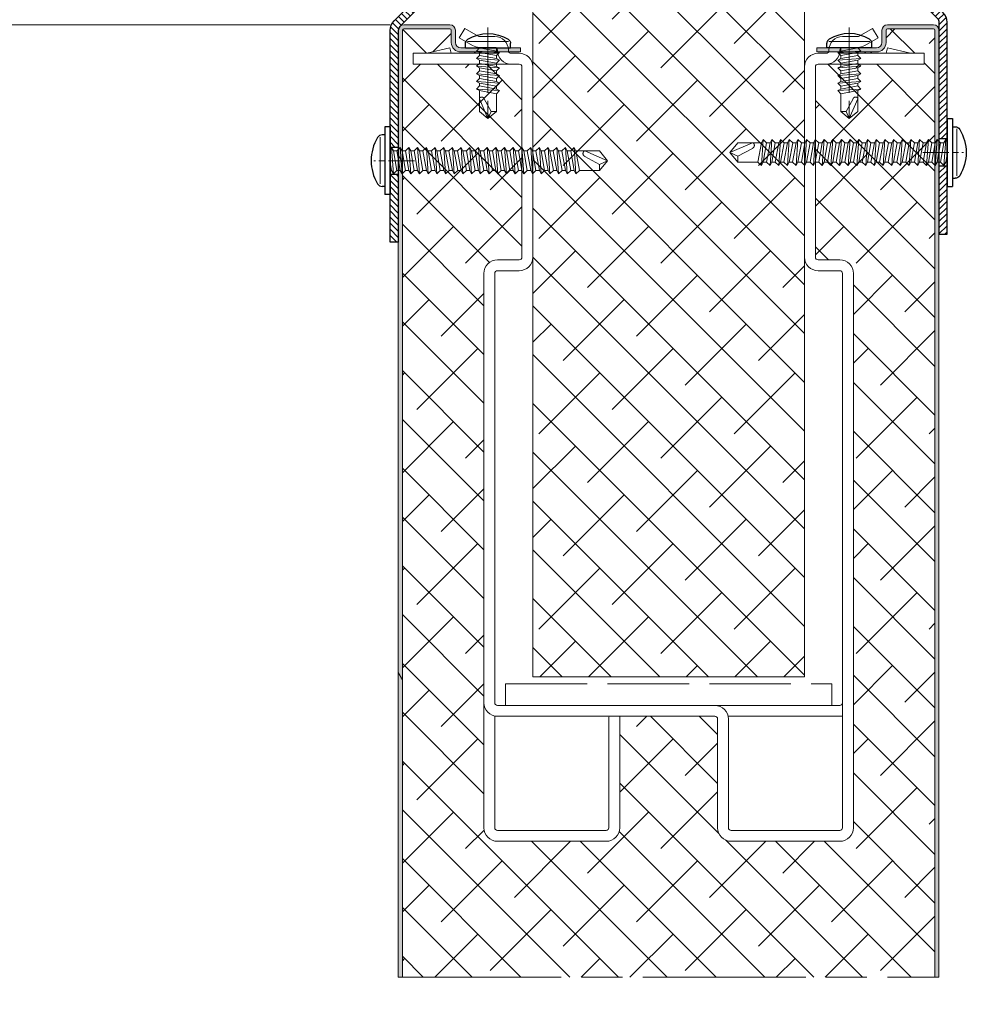
# Model space of a CAD drawing. Units: millimetres. Extents: x 7 to 649, y 0 to 920.
# Drawn here: x 440 to 510, y 153 to 225 of the extents above; entities that cross this region are included whole.
import ezdxf

# ---------------------------------------------------------------- set-up
doc = ezdxf.new("R2010")
doc.units = ezdxf.units.MM
doc.header["$PDMODE"] = 2
doc.header["$PDSIZE"] = 10
doc.linetypes.add('AM_ISO02W050', pattern=[7.5, 6, -1.5])
doc.linetypes.add('AM_ISO08W050', pattern=[18, 12, -1.5, 3, -1.5])
for name, color, linetype, lineweight in [('AEL-AM_7', 4, 'AM_ISO08W050', 18), ('AM_0', 7, 'Continuous', 40), ('AM_1', 30, 'Continuous', 30), ('AM_2', 6, 'Continuous', 20), ('AM_3', 1, 'AM_ISO02W050', 15), ('AM_5', 3, 'Continuous', 20), ('AM_6', 3, 'Continuous', 20), ('AM_7', 4, 'AM_ISO08W050', 18), ('AM_8', 1, 'Continuous', 15), ('DORMANT-AM_8', 1, 'Continuous', 15)]:
    doc.layers.add(name, color=color, linetype=linetype, lineweight=lineweight)
doc.styles.get("Standard").update_dxf_attribs({"font": 'arial.ttf'})
doc.dimstyles.new('MAL-ISO$0', dxfattribs={"dimtxt": 3, "dimasz": 3, "dimexe": 1, "dimexo": 1, "dimgap": 1.5, "dimtad": 1, "dimtxsty": 'Standard', "dimcen": 0, "dimclrd": 256, "dimclre": 256, "dimclrt": 3, "dimadec": 1, "dimazin": 2, "dimtp": 0.1, "dimtm": 0.1, "dimtfac": 0.71, "dimtmove": 0, "dimatfit": 3, "dimfxl": 1, "dimlwd": -1, "dimlwe": -1, "dimarcsym": 1})

# ---------------------------------------------------------------- blocks, each defined once
blk = doc.blocks.new('ETRIER DE MAINTIEN')
at = {"layer": 'AM_2'}
for p, q in [((-2, 78.45), (-2, 94)), ((-2, 94), (0, 94)), ((0, 94), (0, 76)), ((-3, 87.25), (-2.01, 91.51)), ((-3, 87.25), (-2, 87.02)), ((-6.58, 84.53), (-4.85, 85.53)), ((-3.43, 83.08), (-4.85, 85.53)), ((-6.58, 84.53), (-5.17, 82.08)), ((-5.1, 81.83), (-5.1, 79)), ((-3.1, 81.83), (-3.1, 79)), ((38.5, 81), (117.5, 81)), ((140.5, 81), (117.5, 81)), ((-2.6, 78.5), (-2.5, 78.5)), ((36, 78.5), (36, 74.5)), ((38, 74.5), (38, 78.5)), ((38.5, 79), (117.5, 79)), ((118, 78.5), (118, 38.5)), ((140.5, 79), (119.95, 79)), ((120, 78.5), (120, 38.5)), ((141, 58.5), (141, 78.5)), ((143, 58.5), (143, 78.5)), ((-2.6, 76.5), (-2.5, 76.5)), ((-2, 76), (-2, 74.5)), ((0, 76), (0, 74.5)), ((0.5, 74), (35.5, 74)), ((0.5, 72), (35.5, 72)), ((120.5, 58), (140.5, 58)), ((140.5, 56), (120, 56)), ((118, 38.5), (118, 15.5)), ((140.5, 38), (120.5, 38)), ((120, 15.5), (120, 36.05)), ((120.5, 36), (140.5, 36)), ((141, 35.5), (141, 15.5)), ((143, 15.5), (143, 35.5)), ((0.5, 22), (35.5, 22)), ((35.5, 20), (0.5, 20)), ((-2, 18), (-2, 19.5)), ((0, 18), (0, 19.5)), ((36, 15.5), (36, 19.5)), ((38, 15.5), (38, 19.5)), ((-2.6, 17.5), (-2.5, 17.5)), ((0, 18), (0, 0)), ((-5.1, 12.17), (-5.1, 15)), ((-3.1, 12.17), (-3.1, 15)), ((-2.6, 15.5), (-2.5, 15.5)), ((-2, 0), (-2, 15.55)), ((140.5, 15), (38.5, 15)), ((38.5, 13), (140.5, 13)), ((-6.58, 9.47), (-5.17, 11.92)), ((-3.43, 10.92), (-4.85, 8.47)), ((-6.58, 9.47), (-4.85, 8.47)), ((-3, 6.75), (-2, 6.98)), ((-2.01, 2.49), (-3, 6.75)), ((0, 0), (-2, 0))]:
    blk.add_line(p, q, dxfattribs=at)
for centre, radius, start, end in [((-2.5, 91.62), 0.5, 347, 0), ((-5.6, 81.83), 0.5, 0, 30), ((-5.6, 81.83), 2.5, 0, 30), ((38.5, 78.5), 2.5, 90, 180), ((117.5, 78.5), 2.5, 0, 90), ((140.5, 78.5), 2.5, 0, 90), ((-2.6, 79), 2.5, 180, 270), ((-2.6, 79), 0.5, 180, 270), ((-2.5, 76), 2.5, 360, 90), ((38.5, 78.5), 0.5, 90, 180), ((117.5, 78.5), 0.5, 0, 90), ((140.5, 78.5), 0.5, 0, 90), ((-2.5, 76), 0.5, 0, 90), ((0.5, 74.5), 2.5, 180, 270), ((0.5, 74.5), 0.5, 180, 270), ((35.5, 74.5), 2.5, 270, 0), ((35.5, 74.5), 0.5, 270, 0), ((120.5, 55.5), 2.5, 90, 101.537), ((140.5, 58.5), 2.5, 270, 0), ((140.5, 58.5), 0.5, 270, 0), ((120.5, 38.5), 2.5, 180, 270), ((120.5, 38.5), 0.5, 180, 270), ((140.5, 35.5), 2.5, 0, 90), ((140.5, 35.5), 0.5, 0, 90), ((0.5, 19.5), 2.5, 90, 180), ((35.5, 19.5), 2.5, 0, 90), ((0.5, 19.5), 0.5, 90, 180), ((35.5, 19.5), 0.5, 0, 90), ((-2.6, 15), 2.5, 90, 180), ((-2.5, 18), 2.5, 270, 0), ((-2.5, 18), 0.5, 270, 0), ((-2.6, 15), 0.5, 90, 180), ((38.5, 15.5), 2.5, 180, 270), ((38.5, 15.5), 0.5, 180, 270), ((117.5, 15.5), 0.5, 270, 0), ((117.5, 15.5), 2.5, 348.463, 0), ((140.5, 15.5), 2.5, 270, 0), ((140.5, 15.5), 0.5, 270, 0), ((-5.6, 12.17), 0.5, 330, 0), ((-5.6, 12.17), 2.5, 330, 0), ((-2.5, 2.38), 0.5, 0, 13)]:
    blk.add_arc(centre, radius, start, end, dxfattribs=at)
blk = doc.blocks.new('vis auto tb 4-2x13')
at = {"layer": 'AEL-AM_7'}
blk.add_line((0, 3.73), (0, -13), dxfattribs=at)
at = {"layer": 'AM_1', "linetype": 'Continuous'}
for p, q in [((-4.16, 0), (-4.16, 0.84)), ((4.16, 0), (-4.16, 0)), ((4.16, 0), (4.16, 0.84))]:
    blk.add_line(p, q, dxfattribs=at)
for centre, radius, start, end in [((0, -4.61), 7.24, 58.9518, 121.0482), ((-3.28, 0.84), 0.875, 121.0482, 180), ((3.28, 0.84), 0.875, 0, 58.9518)]:
    blk.add_arc(centre, radius, start, end, dxfattribs=at)
at = {"layer": 'AM_2', "linetype": 'Continuous'}
for p, q in [((-3.75, 1.15), (3.79, 1.15)), ((-1.57, 0), (-1.57, -0.58)), ((2.1, -0.58), (-2.1, -0.87)), ((-2.1, -0.87), (-1.57, -0.58)), ((-1.57, -1.43), (-2.1, -0.87)), ((-1.57, -0.58), (1.57, -0.01)), ((1.57, -0.87), (-1.57, -1.43)), ((1.57, -1.41), (-1.57, -1.98)), ((-1.57, -1.98), (-1.57, -1.43)), ((1.57, -0.01), (2.1, -0.58)), ((2.1, -0.58), (1.57, -0.87)), ((1.57, -0.87), (1.57, -1.41)), ((1.57, -1.41), (2.1, -1.98)), ((2.1, -1.98), (-2.1, -2.27)), ((-2.1, -2.27), (-1.57, -1.98)), ((-1.57, -2.83), (-2.1, -2.27)), ((2.1, -3.38), (-2.1, -3.67)), ((-2.1, -3.67), (-1.57, -3.42)), ((1.57, -2.27), (-1.57, -2.83)), ((-1.57, -3.42), (-1.57, -2.83)), ((1.57, -2.85), (-1.57, -3.42)), ((2.1, -1.98), (1.57, -2.27)), ((1.57, -2.27), (1.57, -2.85)), ((1.57, -2.85), (2.1, -3.38)), ((2.1, -3.38), (1.57, -3.67)), ((-1.57, -4.23), (-2.1, -3.67)), ((2.1, -4.78), (-2.1, -5.07)), ((-2.1, -5.07), (-1.57, -4.78)), ((-1.57, -5.63), (-2.1, -5.07)), ((1.57, -3.67), (-1.57, -4.23)), ((1.57, -4.21), (-1.57, -4.78)), ((-1.57, -4.78), (-1.57, -4.23)), ((1.57, -5.07), (-1.57, -5.63)), ((1.57, -3.67), (1.57, -4.21)), ((1.57, -4.21), (2.1, -4.78)), ((2.1, -4.78), (1.57, -5.07)), ((1.57, -5.07), (1.57, -5.61)), ((2.1, -6.18), (-2.1, -6.47)), ((-2.1, -6.47), (-1.57, -6.18)), ((-1.57, -7.03), (-2.1, -6.47)), ((-1.57, -6.18), (1.57, -5.61)), ((-1.57, -6.18), (-1.57, -5.63)), ((1.57, -6.47), (-1.57, -7.03)), ((-1.57, -7.58), (1.57, -7.01)), ((-1.57, -7.58), (-1.57, -7.03)), ((1.57, -5.61), (2.1, -6.18)), ((2.1, -6.18), (1.57, -6.47)), ((1.57, -6.47), (1.57, -7.01)), ((1.57, -7.01), (2.1, -7.58)), ((2.1, -7.58), (-2.1, -7.87)), ((-2.1, -7.87), (-1.57, -7.58)), ((-1.57, -8.43), (-2.1, -7.87)), ((1.57, -7.87), (-1.57, -8.43)), ((-1.57, -8.43), (-1.57, -11.69)), ((2.1, -7.58), (1.57, -7.87)), ((1.57, -11.69), (1.57, -7.87)), ((-0.6, -11.69), (0.68, -9.37)), ((0, -13), (1.57, -9.37)), ((-0.6, -11.69), (-1.57, -11.69)), ((-1.57, -11.69), (0, -13)), ((0, -13), (-0.6, -11.69)), ((0, -13), (1.57, -11.69)), ((1.57, -11.69), (1.57, -11.69))]:
    blk.add_line(p, q, dxfattribs=at)
blk.add_lwpolyline([(1.57, -9.37), (1.57, -9.35), (1.57, -9.34), (1.57, -9.33), (1.56, -9.31), (1.56, -9.3), (1.56, -9.29), (1.56, -9.27), (1.55, -9.26), (1.55, -9.25), (1.54, -9.24), (1.54, -9.23), (1.53, -9.22), (1.52, -9.21), (1.52, -9.2), (1.51, -9.19), (1.5, -9.18), (1.49, -9.17), (1.49, -9.16), (1.48, -9.16), (1.47, -9.15), (1.46, -9.14), (1.45, -9.13), (1.44, -9.13), (1.43, -9.12), (1.42, -9.11), (1.41, -9.11), (1.39, -9.1), (1.38, -9.1), (1.37, -9.09), (1.36, -9.09), (1.35, -9.08), (1.34, -9.08), (1.32, -9.08), (1.31, -9.07), (1.29, -9.06), (1.27, -9.06), (1.26, -9.06), (1.25, -9.06), (1.24, -9.05), (1.22, -9.05), (1.21, -9.05), (1.2, -9.05), (1.19, -9.05), (1.18, -9.05), (1.16, -9.04), (1.15, -9.04), (1.14, -9.04), (1.13, -9.04), (1.11, -9.04), (1.1, -9.05), (1.09, -9.05), (1.08, -9.05), (1.06, -9.05), (1.05, -9.05), (1.04, -9.05), (1.03, -9.06), (1.02, -9.06), (1, -9.06), (0.99, -9.07), (0.98, -9.07), (0.97, -9.08), (0.96, -9.08), (0.95, -9.09), (0.94, -9.09), (0.92, -9.1), (0.91, -9.1), (0.9, -9.11), (0.89, -9.12), (0.88, -9.12), (0.87, -9.13), (0.86, -9.14), (0.85, -9.14), (0.84, -9.15), (0.83, -9.16), (0.82, -9.17), (0.81, -9.18), (0.8, -9.19), (0.79, -9.19), (0.79, -9.2), (0.78, -9.21), (0.77, -9.22), (0.76, -9.23), (0.75, -9.24), (0.75, -9.25), (0.74, -9.26), (0.73, -9.27), (0.72, -9.28), (0.72, -9.29), (0.71, -9.3), (0.7, -9.31), (0.7, -9.33), (0.69, -9.34), (0.69, -9.35), (0.68, -9.36), (0.68, -9.37), (0.68, -9.37)], dxfattribs=at)
blk = doc.blocks.new('*D81')
at = {"layer": 'AM_5', "transparency": 16777216}
for p, q in [((480.908, 278.982), (405.411, 278.982)), ((406.411, 227.983), (406.411, 275.982)), ((467.708, 224.983), (405.411, 224.983))]:
    blk.add_line(p, q, dxfattribs=at)
for points in [[(405.911, 275.982), (406.911, 275.982), (406.411, 278.982)], [(405.911, 227.983), (406.911, 227.983), (406.411, 224.983)]]:
    blk.add_solid(points, dxfattribs=at)
at = {"layer": 'Defpoints', "color": 0, "transparency": 16777216}
for p in [(406.411, 278.982), (481.908, 278.982), (468.708, 224.983)]:
    blk.add_point(p, dxfattribs=at)
at = {"layer": 'AM_5', "color": 3, "transparency": 16777216, "insert": (401.845, 251.599), "char_height": 6, "attachment_point": 5, "rotation": 90}
blk.add_mtext('135', dxfattribs=at)
blk = doc.blocks.new('autoforeuse torx ø4.8x40')
at = {"layer": 'AM_1', "linetype": 'Continuous'}
for p, q in [((6.25, 1), (-6.25, 1)), ((-6.25, 0), (-6.25, 1)), ((6.25, 0), (-6.25, 0)), ((-4.75, 1), (-4.75, 1.46)), ((4.75, 1), (4.75, 1.46)), ((6.25, 0), (6.25, 1))]:
    blk.add_line(p, q, dxfattribs=at)
for centre, radius, start, end in [((-3.75, 1.46), 1, 121.0482, 180), ((0, -4.77), 8.27, 58.9518, 121.0482), ((3.75, 1.46), 1, 0, 58.9518)]:
    blk.add_arc(centre, radius, start, end, dxfattribs=at)
at = {"layer": 'AM_2', "linetype": 'Continuous'}
blk.add_line((-4.29, 1.81), (4.33, 1.81), dxfattribs=at)
at = {"layer": 'AM_3', "linetype": 'Continuous'}
for p, q in [((-2.4, -0.59), (-1.79, -0.26)), ((2.4, -0.26), (-2.4, -0.59)), ((-1.79, -1.23), (-2.4, -0.59)), ((-0.35, 0), (-1.79, -0.26)), ((-1.79, -0.26), (-1.79, 0)), ((1.79, -0.59), (-1.79, -1.23)), ((1.79, -1.22), (-1.79, -1.86)), ((-1.79, -1.86), (-1.79, -1.23)), ((2.4, -0.26), (1.79, -0.59)), ((1.79, -0.59), (1.79, -1.22)), ((1.79, -1.22), (2.4, -1.86)), ((2.15, 0), (2.4, -0.26)), ((-2.4, -2.19), (-1.79, -1.86)), ((2.4, -1.86), (-2.4, -2.19)), ((-1.79, -2.83), (-2.4, -2.19)), ((-2.4, -3.79), (-1.79, -3.46)), ((2.4, -3.46), (-2.4, -3.79)), ((1.79, -2.19), (-1.79, -2.83)), ((1.79, -2.82), (-1.79, -3.46)), ((-1.79, -3.46), (-1.79, -2.83)), ((2.4, -1.86), (1.79, -2.19)), ((1.79, -2.19), (1.79, -2.82)), ((1.79, -2.82), (2.4, -3.46)), ((2.4, -3.46), (1.79, -3.79)), ((-1.79, -4.43), (-2.4, -3.79)), ((-2.4, -5.39), (-1.79, -5.06)), ((2.4, -5.06), (-2.4, -5.39)), ((-1.79, -6.03), (-2.4, -5.39)), ((1.79, -3.79), (-1.79, -4.43)), ((1.79, -4.42), (-1.79, -5.06)), ((-1.79, -5.06), (-1.79, -4.43)), ((1.79, -5.39), (-1.79, -6.03)), ((1.79, -3.79), (1.79, -4.42)), ((1.79, -4.42), (2.4, -5.06)), ((2.4, -5.06), (1.79, -5.39)), ((1.79, -5.39), (1.79, -6.02)), ((-2.4, -6.99), (-1.79, -6.66)), ((2.4, -6.66), (-2.4, -6.99)), ((-1.79, -7.63), (-2.4, -6.99)), ((1.79, -6.02), (-1.79, -6.66)), ((-1.79, -6.66), (-1.79, -6.03)), ((1.79, -6.99), (-1.79, -7.63)), ((1.79, -6.02), (2.4, -6.66)), ((2.4, -6.66), (1.79, -6.99)), ((1.79, -6.99), (1.79, -7.62)), ((-2.4, -8.59), (-1.79, -8.26)), ((2.4, -8.26), (-2.4, -8.59)), ((-1.79, -9.23), (-2.4, -8.59)), ((1.79, -7.62), (-1.79, -8.26)), ((-1.79, -8.26), (-1.79, -7.63)), ((1.79, -8.59), (-1.79, -9.23)), ((1.79, -7.62), (2.4, -8.26)), ((2.4, -8.26), (1.79, -8.59)), ((1.79, -8.59), (1.79, -9.22)), ((-2.4, -10.19), (-1.79, -9.86)), ((2.4, -9.86), (-2.4, -10.19)), ((-1.79, -10.83), (-2.4, -10.19)), ((1.79, -9.22), (-1.79, -9.86)), ((-1.79, -9.86), (-1.79, -9.23)), ((1.79, -10.19), (-1.79, -10.83)), ((1.79, -10.82), (-1.79, -11.46)), ((-1.79, -11.46), (-1.79, -10.83)), ((1.79, -9.22), (2.4, -9.86)), ((2.4, -9.86), (1.79, -10.19)), ((1.79, -10.19), (1.79, -10.82)), ((1.79, -10.82), (2.4, -11.46)), ((-2.4, -11.79), (-1.79, -11.46)), ((2.4, -11.46), (-2.4, -11.79)), ((-1.79, -12.43), (-2.4, -11.79)), ((1.79, -11.79), (-1.79, -12.43)), ((1.79, -12.42), (-1.79, -13.06)), ((-1.79, -13.06), (-1.79, -12.43)), ((2.4, -11.46), (1.79, -11.79)), ((1.79, -11.79), (1.79, -12.42)), ((1.79, -12.42), (2.4, -13.06)), ((-2.4, -13.39), (-1.79, -13.06)), ((2.4, -13.06), (-2.4, -13.39)), ((-1.79, -14.03), (-2.4, -13.39)), ((1.79, -13.39), (-1.79, -14.03)), ((1.79, -14.02), (-1.79, -14.66)), ((-1.79, -14.66), (-1.79, -14.03)), ((2.4, -13.06), (1.79, -13.39)), ((1.79, -13.39), (1.79, -14.02)), ((1.79, -14.02), (2.4, -14.66)), ((-2.4, -14.99), (-1.79, -14.66)), ((2.4, -14.66), (-2.4, -14.99)), ((-1.79, -15.63), (-2.4, -14.99)), ((-2.4, -16.59), (-1.79, -16.26)), ((2.4, -16.26), (-2.4, -16.59)), ((1.79, -14.99), (-1.79, -15.63)), ((1.79, -15.62), (-1.79, -16.26)), ((-1.79, -16.26), (-1.79, -15.63)), ((2.4, -14.66), (1.79, -14.99)), ((1.79, -14.99), (1.79, -15.62)), ((1.79, -15.62), (2.4, -16.26)), ((2.4, -16.26), (1.79, -16.59)), ((-1.79, -17.23), (-2.4, -16.59)), ((-2.4, -18.19), (-1.79, -17.86)), ((2.4, -17.86), (-2.4, -18.19)), ((1.79, -16.59), (-1.79, -17.23)), ((1.79, -17.22), (-1.79, -17.86)), ((-1.79, -17.86), (-1.79, -17.23)), ((1.79, -16.59), (1.79, -16.59)), ((1.79, -16.59), (1.79, -17.22)), ((1.79, -17.22), (2.4, -17.86)), ((2.4, -17.86), (1.79, -18.19)), ((-1.79, -18.83), (-2.4, -18.19)), ((-2.4, -19.79), (-1.79, -19.46)), ((2.4, -19.46), (-2.4, -19.79)), ((-1.79, -20.43), (-2.4, -19.79)), ((1.79, -18.19), (-1.79, -18.83)), ((1.79, -18.82), (-1.79, -19.46)), ((-1.79, -19.46), (-1.79, -18.83)), ((1.79, -19.79), (-1.79, -20.43)), ((1.79, -18.19), (1.79, -18.82)), ((1.79, -18.82), (2.4, -19.46)), ((2.4, -19.46), (1.79, -19.79)), ((1.79, -19.79), (1.79, -20.42)), ((-2.4, -21.39), (-1.79, -21.06)), ((2.4, -21.06), (-2.4, -21.39)), ((-1.79, -22.03), (-2.4, -21.39)), ((1.79, -20.42), (-1.79, -21.06)), ((-1.79, -21.06), (-1.79, -20.43)), ((1.79, -21.39), (-1.79, -22.03)), ((1.79, -20.42), (2.4, -21.06)), ((2.4, -21.06), (1.79, -21.39)), ((1.79, -21.39), (1.79, -22.02)), ((-2.4, -22.99), (-1.79, -22.66)), ((2.4, -22.66), (-2.4, -22.99)), ((-1.79, -23.63), (-2.4, -22.99)), ((1.79, -22.02), (-1.79, -22.66)), ((-1.79, -22.66), (-1.79, -22.03)), ((1.79, -22.99), (-1.79, -23.63)), ((1.79, -22.02), (2.4, -22.66)), ((2.4, -22.66), (1.79, -22.99)), ((1.79, -22.99), (1.79, -23.62)), ((-2.4, -24.59), (-1.79, -24.26)), ((2.4, -24.26), (-2.4, -24.59)), ((-1.79, -25.23), (-2.4, -24.59)), ((1.79, -23.62), (-1.79, -24.26)), ((-1.79, -24.26), (-1.79, -23.63)), ((1.79, -24.59), (-1.79, -25.23)), ((1.79, -25.22), (-1.79, -25.86)), ((-1.79, -25.86), (-1.79, -25.23)), ((1.79, -23.62), (2.4, -24.26)), ((2.4, -24.26), (1.79, -24.59)), ((1.79, -24.59), (1.79, -25.22)), ((1.79, -25.22), (2.4, -25.86)), ((-2.4, -26.19), (-1.79, -25.86)), ((2.4, -25.86), (-2.4, -26.19)), ((-1.79, -26.83), (-2.4, -26.19)), ((1.79, -26.19), (-1.79, -26.83)), ((1.79, -26.82), (-1.79, -27.46)), ((-1.79, -27.46), (-1.79, -26.83)), ((2.4, -25.86), (1.79, -26.19)), ((1.79, -26.19), (1.79, -26.82)), ((1.79, -26.82), (2.4, -27.46)), ((-2.4, -27.79), (-1.79, -27.46)), ((2.4, -27.46), (-2.4, -27.79)), ((-1.79, -28.43), (-2.4, -27.79)), ((1.79, -27.79), (-1.79, -28.43)), ((1.79, -28.42), (-1.79, -29.06)), ((-1.79, -29.06), (-1.79, -28.43)), ((2.4, -27.46), (1.79, -27.79)), ((1.79, -27.79), (1.79, -28.42)), ((1.79, -28.42), (2.4, -29.06)), ((-2.4, -29.39), (-1.79, -29.06)), ((2.4, -29.06), (-2.4, -29.39)), ((-1.79, -30.03), (-2.4, -29.39)), ((-2.4, -30.99), (-1.79, -30.66)), ((2.4, -30.66), (-2.4, -30.99)), ((1.79, -29.39), (-1.79, -30.03)), ((1.79, -30.02), (-1.79, -30.66)), ((-1.79, -30.66), (-1.79, -30.03)), ((2.4, -29.06), (1.79, -29.39)), ((1.79, -29.39), (1.79, -30.02)), ((1.79, -30.02), (2.4, -30.66)), ((2.4, -30.66), (1.79, -30.99)), ((-1.79, -31.63), (-2.4, -30.99)), ((-2.4, -32.59), (-1.79, -32.26)), ((2.4, -32.26), (-2.4, -32.59)), ((-1.79, -33.23), (-2.4, -32.59)), ((1.79, -30.99), (-1.79, -31.63)), ((1.79, -31.62), (-1.79, -32.26)), ((-1.79, -32.26), (-1.79, -31.63)), ((1.79, -32.59), (-1.79, -33.23)), ((1.79, -30.99), (1.79, -31.62)), ((1.79, -31.62), (2.4, -32.26)), ((2.4, -32.26), (1.79, -32.59)), ((1.79, -32.59), (1.79, -32.59)), ((1.79, -32.59), (1.79, -33.22)), ((-2.4, -34.19), (-1.79, -33.86)), ((2.4, -33.86), (-2.4, -34.19)), ((-1.79, -34.83), (-2.4, -34.19)), ((1.79, -33.22), (-1.79, -33.86)), ((-1.79, -33.86), (-1.79, -33.23)), ((1.79, -34.19), (-1.79, -34.83)), ((1.79, -33.22), (2.4, -33.86)), ((2.4, -33.86), (1.79, -34.19)), ((1.79, -34.19), (1.79, -38.5)), ((-1.79, -38.5), (-1.79, -34.83)), ((-0.69, -38.5), (0.77, -35.85)), ((0, -40), (1.79, -35.85)), ((1.79, -35.79), (1.79, -35.79)), ((-0.69, -38.5), (-1.79, -38.5)), ((-1.79, -38.5), (0, -40)), ((0, -40), (-0.69, -38.5)), ((0, -40), (1.79, -38.5))]:
    blk.add_line(p, q, dxfattribs=at)
blk.add_lwpolyline([(1.79, -35.85), (1.79, -35.83), (1.79, -35.82), (1.79, -35.8), (1.79, -35.79), (1.78, -35.77), (1.78, -35.76), (1.78, -35.74), (1.77, -35.73), (1.77, -35.72), (1.76, -35.7), (1.76, -35.69), (1.75, -35.68), (1.74, -35.67), (1.73, -35.66), (1.73, -35.65), (1.72, -35.64), (1.71, -35.63), (1.7, -35.62), (1.69, -35.61), (1.68, -35.6), (1.67, -35.59), (1.66, -35.58), (1.64, -35.57), (1.63, -35.57), (1.62, -35.56), (1.61, -35.55), (1.59, -35.55), (1.58, -35.54), (1.57, -35.53), (1.55, -35.53), (1.54, -35.52), (1.53, -35.52), (1.51, -35.51), (1.5, -35.51), (1.47, -35.5), (1.46, -35.5), (1.44, -35.5), (1.43, -35.49), (1.41, -35.49), (1.4, -35.49), (1.39, -35.49), (1.37, -35.48), (1.36, -35.48), (1.34, -35.48), (1.33, -35.48), (1.31, -35.48), (1.3, -35.48), (1.29, -35.48), (1.27, -35.48), (1.26, -35.48), (1.24, -35.48), (1.23, -35.48), (1.22, -35.49), (1.2, -35.49), (1.19, -35.49), (1.17, -35.49), (1.16, -35.5), (1.15, -35.5), (1.13, -35.5), (1.12, -35.51), (1.11, -35.51), (1.09, -35.52), (1.08, -35.53), (1.07, -35.53), (1.06, -35.54), (1.04, -35.55), (1.03, -35.55), (1.02, -35.56), (1.01, -35.57), (1, -35.58), (0.98, -35.58), (0.97, -35.59), (0.96, -35.6), (0.95, -35.61), (0.94, -35.62), (0.93, -35.63), (0.92, -35.64), (0.91, -35.65), (0.9, -35.66), (0.89, -35.67), (0.88, -35.68), (0.87, -35.69), (0.86, -35.71), (0.85, -35.72), (0.84, -35.73), (0.84, -35.74), (0.83, -35.75), (0.82, -35.76), (0.81, -35.78), (0.81, -35.79), (0.8, -35.8), (0.79, -35.81), (0.79, -35.83), (0.78, -35.84), (0.77, -35.85), (0.77, -35.85)], dxfattribs=at)
blk = doc.blocks.new('PROFIL AVANT DE PORTE 135')
at = {"layer": 'AM_8'}
h = blk.add_hatch(dxfattribs=at)
h.set_pattern_fill('ANSI31', color=256, scale=0.25)
h.set_pattern_definition([(45, (271.3064, -858.1615), (-0.561266, 0.561266), [])])
h.paths.add_polyline_path([(12.5, 1.5), (0, 1.5), (0, 0), (12.5, 0)])
h = blk.add_hatch(dxfattribs=at)
h.set_pattern_fill('ANSI31', color=256, scale=0.25)
h.set_pattern_definition([(45, (571.3064, -858.1615), (-0.561266, 0.561266), [])])
h.paths.add_polyline_path([(38.96, 1.5), (17.5, 1.5), (17.5, 0), (38.96, 0, -0.198912), (39.67, -0.29), (73.15, -33.77, 0.198912), (74.91, -34.5), (169, -34.5, -0.414214), (170, -35.5), (170, -60), (171.5, -60), (171.5, -35.5, 0.414214), (169, -33), (74.91, -33, -0.198912), (74.21, -32.71), (40.73, 0.77, 0.198912)])
at = {"layer": 'AM_1'}
for p, q in [((12.5, 1.5), (12.5, 0)), ((17.5, 1.5), (17.5, 0))]:
    blk.add_line(p, q, dxfattribs=at)
blk.add_lwpolyline([(74.21, -32.71, 0.198912), (74.91, -33), (169, -33, -0.414214), (171.5, -35.5), (171.5, -60), (170, -60), (170, -35.5, 0.414214), (169, -34.5), (74.91, -34.5, -0.198912), (73.15, -33.77), (39.67, -0.29, 0.198912), (38.96, 0), (0, 0), (0, 1.5), (38.96, 1.5, -0.198912), (40.73, 0.77)], format="xyb", close=True, dxfattribs=at)
at = {"layer": 'AM_7', "ltscale": 0.4}
blk.add_line((15, -3), (15, 4.5), dxfattribs=at)
blk = doc.blocks.new('*D48')
at = {"layer": 'AM_5', "transparency": 16777216}
for p, q in [((493.508, 278.982), (389.205, 278.982)), ((390.205, 53.661), (390.205, 275.982)), ((506.908, 50.661), (389.205, 50.661))]:
    blk.add_line(p, q, dxfattribs=at)
for points in [[(389.705, 275.982), (390.705, 275.982), (390.205, 278.982)], [(389.705, 53.661), (390.705, 53.661), (390.205, 50.661)]]:
    blk.add_solid(points, dxfattribs=at)
at = {"layer": 'Defpoints', "color": 0, "transparency": 16777216}
for p in [(390.205, 278.982), (494.508, 278.982), (507.908, 50.661)]:
    blk.add_point(p, dxfattribs=at)
at = {"layer": 'AM_5', "color": 3, "transparency": 16777216, "insert": (384.772, 176.128), "char_height": 6, "attachment_point": 5, "rotation": 90}
blk.add_mtext('Largeur Vantail Primaire = Largeur Baie/2 + 362', dxfattribs=at)
blk = doc.blocks.new('*D55')
at = {"layer": 'AM_5', "transparency": 16777216}
for p, q in [((466.708, 224.982), (405.432, 224.982)), ((406.432, 221.982), (406.432, 60.461)), ((467.308, 57.461), (405.432, 57.461))]:
    blk.add_line(p, q, dxfattribs=at)
for points in [[(405.932, 221.982), (406.932, 221.982), (406.432, 224.982)], [(405.932, 60.461), (406.932, 60.461), (406.432, 57.461)]]:
    blk.add_solid(points, dxfattribs=at)
at = {"layer": 'Defpoints', "color": 0, "transparency": 16777216}
for p in [(467.708, 224.982), (406.432, 57.461), (468.308, 57.461)]:
    blk.add_point(p, dxfattribs=at)
at = {"layer": 'AM_5', "color": 3, "transparency": 16777216, "insert": (401.05, 141.221), "char_height": 6, "attachment_point": 5, "rotation": 90}
blk.add_mtext('Largeur Panneau Module', dxfattribs=at)

msp = doc.modelspace()

# ---------------------------------------------------------------- hatches: boundary and pattern name
at = {"layer": 'AM_8'}
h = msp.add_hatch(dxfattribs=at)
h.set_pattern_fill('ANSI31', color=256, scale=152.4, angle=75, style=0)
h.set_pattern_definition([(120, (559.567, -628.503), (-16.4978, -9.525), [])])
edge = h.paths.add_edge_path()
edge.add_line((468.3079, 121.29223), (468.6079, 121.11937))
edge.add_line((468.6079, 121.11937), (468.6079, 221.5833))
edge.add_line((468.6079, 221.5833), (468.6079, 224.5833))
edge.add_ellipse((468.7079, 224.5833), major_axis=(0, 0.1), ratio=1, start_angle=0, end_angle=90, ccw=False)
edge.add_line((468.7079, 224.6833), (472.1079, 224.6833))
edge.add_ellipse((472.1079, 224.5833), major_axis=(0.1, 0), ratio=1, start_angle=0, end_angle=90, ccw=False)
edge.add_line((472.2079, 224.5833), (472.2079, 223.6833))
edge.add_ellipse((472.9079, 223.6833), major_axis=(0, -0.7), ratio=1, start_angle=270, end_angle=360)
edge.add_line((472.9079, 222.9833), (477.3079, 222.9833))
edge.add_line((477.3079, 222.9833), (477.3079, 223.2833))
edge.add_line((477.3079, 223.2833), (472.9079, 223.2833))
edge.add_ellipse((472.9079, 223.6833), major_axis=(-0.4, 0), ratio=1, start_angle=0, end_angle=90, ccw=False)
edge.add_line((472.5079, 223.6833), (472.5079, 224.5833))
edge.add_ellipse((472.1079, 224.5833), major_axis=(0, 0.4), ratio=1, start_angle=270, end_angle=360)
edge.add_line((472.1079, 224.9833), (468.7079, 224.9833))
edge.add_ellipse((468.7079, 224.5833), major_axis=(-0.4, 0), ratio=1, start_angle=270, end_angle=360)
edge.add_line((468.3079, 224.5833), (468.3079, 121.29223))
h = msp.add_hatch(color=256, dxfattribs=at)
h.dxf.hatch_style = 1
edge = h.paths.add_edge_path()
edge.add_line((468.3079, 154.8833), (468.3079, 224.5833))
edge.add_arc((468.7079, 224.5833), 0.4, 450, 540, ccw=False)
edge.add_line((468.7079, 224.9833), (472.1079, 224.9833))
edge.add_arc((472.1079, 224.5833), 0.4, 360, 450, ccw=False)
edge.add_line((472.5079, 224.5833), (472.5079, 223.6833))
edge.add_arc((472.9079, 223.6833), 0.4, 540, 630)
edge.add_line((472.9079, 223.2833), (477.3079, 223.2833))
edge.add_line((477.3079, 223.2833), (477.3079, 222.9833))
edge.add_line((477.3079, 222.9833), (472.9079, 222.9833))
edge.add_arc((472.9079, 223.6833), 0.7, 540, 630, ccw=False)
edge.add_line((472.2079, 223.6833), (472.2079, 224.5833))
edge.add_arc((472.1079, 224.5833), 0.1, 360, 450)
edge.add_line((472.1079, 224.6833), (468.7079, 224.6833))
edge.add_arc((468.7079, 224.5833), 0.1, 450, 540)
edge.add_line((468.6079, 224.5833), (468.6079, 154.8833))
edge.add_line((468.6079, 154.8833), (468.3079, 154.8833))
h = msp.add_hatch(color=256, dxfattribs=at)
h.dxf.hatch_style = 1
edge = h.paths.add_edge_path()
edge.add_line((503.5079, 222.9833), (499.1079, 222.9833))
edge.add_line((499.1079, 222.9833), (499.1079, 223.2833))
edge.add_line((499.1079, 223.2833), (503.5079, 223.2833))
edge.add_arc((503.5079, 223.6833), 0.4, 630, 720)
edge.add_line((503.9079, 223.6833), (503.9079, 224.5833))
edge.add_arc((504.3079, 224.5833), 0.4, 450, 540, ccw=False)
edge.add_line((504.3079, 224.9833), (507.5079, 224.9833))
edge.add_line((507.5079, 224.9833), (507.7079, 224.9833))
edge.add_arc((507.7079, 224.5833), 0.4, 360, 450, ccw=False)
edge.add_line((508.1079, 224.5833), (508.1079, 154.8833))
edge.add_line((508.1079, 154.8833), (507.8079, 154.8833))
edge.add_line((507.8079, 154.8833), (507.8079, 221.5833))
edge.add_line((507.8079, 221.5833), (507.8079, 224.5833))
edge.add_arc((507.7079, 224.5833), 0.1, 360, 450)
edge.add_line((507.7079, 224.6833), (504.3079, 224.6833))
edge.add_arc((504.3079, 224.5833), 0.1, 450, 540)
edge.add_line((504.2079, 224.5833), (504.2079, 223.6833))
edge.add_arc((503.5079, 223.6833), 0.7, 270, 360, ccw=False)
at = {"layer": 'DORMANT-AM_8'}
h = msp.add_hatch(dxfattribs=at)
h.set_pattern_fill('ANSI38', color=256, scale=0.8, angle=90, style=0)
h.paths.add_polyline_path([(482.5079, 276.98152, 0.21525044), (482.2079, 276.84609), (482.2079, 233.7833), (478.2079, 233.7833), (478.2079, 176.9833), (498.2079, 176.9833), (498.2079, 233.7833), (494.2079, 233.7833), (494.2079, 276.9833), (492.3079, 276.9833), (492.3079, 276.98152)])
h = msp.add_hatch(dxfattribs=at)
h.set_pattern_fill('ANSI38', color=256, scale=0.8, angle=90, style=0)
edge = h.paths.add_edge_path()
edge.add_line((468.6079, 154.8833), (468.6079, 224.5833))
edge.add_arc((468.7079, 224.5833), 0.1, 450, 540, ccw=False)
edge.add_line((468.7079, 224.6833), (472.1079, 224.6833))
edge.add_arc((472.1079, 224.5833), 0.1, 360, 450, ccw=False)
edge.add_line((472.2079, 224.5833), (472.2079, 223.6833))
edge.add_arc((472.9079, 223.6833), 0.7, 540, 630)
edge.add_line((472.9079, 222.9833), (475.61292, 222.9833))
edge.add_arc((476.6079, 223.0833), 1, 545.7391705, 551.536959)
edge.add_line((475.62811, 222.8833), (472.20028, 222.8833))
edge.add_line((472.20028, 222.8833), (472.10821, 223.28211))
edge.add_line((472.10821, 223.28211), (470.40298, 222.88843))
edge.add_arc((470.35799, 223.0833), 0.2, 270, 283, ccw=False)
edge.add_line((470.35799, 222.8833), (469.4079, 222.8833))
edge.add_line((469.4079, 222.8833), (469.4079, 222.0833))
edge.add_line((469.4079, 222.0833), (476.6079, 222.0833))
edge.add_line((476.6079, 222.0833), (477.2079, 222.0833))
edge.add_arc((477.2079, 221.8833), 0.2, 360, 450, ccw=False)
edge.add_line((477.4079, 221.8833), (477.4079, 207.8833))
edge.add_arc((477.2079, 207.8833), 0.2, 270, 360, ccw=False)
edge.add_line((477.2079, 207.6833), (475.6079, 207.6833))
edge.add_arc((475.6079, 206.6833), 1, 450, 540)
edge.add_line((474.6079, 206.6833), (474.6079, 175.0833))
edge.add_line((474.6079, 175.0833), (474.6079, 165.8833))
edge.add_arc((475.6079, 165.8833), 1, 540, 630)
edge.add_line((475.6079, 164.8833), (483.6079, 164.8833))
edge.add_arc((483.6079, 165.8833), 1, 270, 360)
edge.add_line((484.6079, 165.8833), (484.6079, 174.0833))
edge.add_line((484.6079, 174.0833), (491.6079, 174.0833))
edge.add_arc((491.6079, 173.8833), 0.2, 360, 450, ccw=False)
edge.add_line((491.8079, 173.8833), (491.8079, 165.8833))
edge.add_arc((492.8079, 165.8833), 1, 540, 630)
edge.add_line((492.8079, 164.8833), (500.8079, 164.8833))
edge.add_arc((500.8079, 165.8833), 1, 630, 720)
edge.add_line((501.8079, 165.8833), (501.8079, 206.6833))
edge.add_arc((500.8079, 206.6833), 1, 360, 450)
edge.add_line((500.8079, 207.6833), (499.2079, 207.6833))
edge.add_arc((499.2079, 207.8833), 0.2, 540, 630, ccw=False)
edge.add_line((499.0079, 207.8833), (499.0079, 221.8833))
edge.add_arc((499.2079, 221.8833), 0.2, 450, 540, ccw=False)
edge.add_line((499.2079, 222.0833), (499.8079, 222.0833))
edge.add_line((499.8079, 222.0833), (507.0079, 222.0833))
edge.add_line((507.0079, 222.0833), (507.0079, 222.8833))
edge.add_line((507.0079, 222.8833), (506.05782, 222.8833))
edge.add_arc((506.05782, 223.0833), 0.2, 617, 630, ccw=False)
edge.add_line((506.01283, 222.88843), (504.3076, 223.28211))
edge.add_line((504.3076, 223.28211), (504.21553, 222.8833))
edge.add_line((504.21553, 222.8833), (500.7877, 222.8833))
edge.add_arc((499.8079, 223.0833), 1, 348.463041, 354.2608295)
edge.add_line((500.80289, 222.9833), (503.5079, 222.9833))
edge.add_arc((503.5079, 223.6833), 0.7, 630, 720)
edge.add_line((504.2079, 223.6833), (504.2079, 224.5833))
edge.add_arc((504.3079, 224.5833), 0.1, 450, 540, ccw=False)
edge.add_line((504.3079, 224.6833), (507.7079, 224.6833))
edge.add_arc((507.7079, 224.5833), 0.1, 360, 450, ccw=False)
edge.add_line((507.8079, 224.5833), (507.8079, 154.8833))
edge.add_line((507.8079, 154.8833), (468.6079, 154.8833))

# ---------------------------------------------------------------- linework, layer by layer
at = {"layer": 'AM_2'}
msp.add_lwpolyline([(498.2079, 176.9833), (478.2079, 176.9833), (478.2079, 233.7833), (482.2079, 233.7833), (482.2079, 276.9833), (494.2079, 276.9833), (494.2079, 233.7833), (498.2079, 233.7833), (498.2079, 176.9833)], dxfattribs=at)
for points in [[(468.6079, 154.8833), (468.3079, 154.8833), (468.3079, 224.5833, -0.41421356), (468.7079, 224.9833), (472.1079, 224.9833, -0.41421356), (472.5079, 224.5833), (472.5079, 223.6833, 0.41421356), (472.9079, 223.2833), (477.3079, 223.2833), (477.3079, 222.9833), (472.9079, 222.9833, -0.41421356), (472.2079, 223.6833), (472.2079, 224.5833, 0.41421356), (472.1079, 224.6833), (468.7079, 224.6833, 0.41421356), (468.6079, 224.5833)], [(504.3079, 224.9833, 0.41421356), (503.9079, 224.5833), (503.9079, 223.6833, -0.41421356), (503.5079, 223.2833), (499.1079, 223.2833), (499.1079, 222.9833), (503.5079, 222.9833, 0.41421356), (504.2079, 223.6833), (504.2079, 224.5833, -0.41421356), (504.3079, 224.6833), (507.7079, 224.6833, -0.41421356), (507.8079, 224.5833), (507.8079, 154.8833), (508.1079, 154.8833), (508.1079, 224.5833, 0.41421356), (507.7079, 224.9833)]]:
    msp.add_lwpolyline(points, format="xyb", close=True, dxfattribs=at)
at = {"layer": 'AM_3'}
msp.add_lwpolyline([(500.2079, 176.4833), (500.2079, 174.8833), (476.2079, 174.8833), (476.2079, 176.4833)], close=True, dxfattribs=at)
at = {"layer": 'AM_7'}
msp.add_line((468.3079, 154.8833), (508.1079, 154.8833), dxfattribs=at)

# ---------------------------------------------------------------- block references
at = {"layer": 'AM_0', "yscale": 0.4, "zscale": 0.4}
for p, xscale, rotation in [((468.3079, 208.98152), 0.4, 90), ((508.1079, 209.58152), -0.4, 270)]:
    msp.add_blockref('PROFIL AVANT DE PORTE 135', p, dxfattribs=dict(at, xscale=xscale, rotation=rotation))
for p, xscale in [((474.9079, 223.2833), -0.4), ((501.5079, 223.2833), 0.4)]:
    msp.add_blockref('vis auto tb 4-2x13', p, dxfattribs=dict(at, xscale=xscale))
at = {"layer": 'AM_1', "xscale": -0.4, "yscale": 0.4, "zscale": 0.4, "rotation": 90}
msp.add_blockref('ETRIER DE MAINTIEN', (507.0079, 222.0833), dxfattribs=at)
at = {"layer": 'AM_6', "color": 3, "yscale": 0.4, "zscale": 0.4}
for p, xscale, rotation in [((467.7079, 214.98152), 0.4, 90), ((508.7079, 215.58152), -0.4, 270)]:
    msp.add_blockref('autoforeuse torx ø4.8x40', p, dxfattribs=dict(at, xscale=xscale, rotation=rotation))

# ---------------------------------------------------------------- dimensions: what is measured, and where the dimension line sits
at = {"layer": 'AM_5'}
dim = msp.add_linear_dim(base=(390.20549, 278.98152), p1=(507.9079, 50.66121), p2=(494.5079, 278.98152), angle=90, text='Largeur Vantail Primaire = Largeur Baie/2 + 362', dimstyle='MAL-ISO$0', override={"dimtxt": 6, "dimlfac": 2.5, "dimadec": 1}, dxfattribs=at)
dim.commit()
dim.dimension.update_dxf_attribs({"geometry": '*D48', "text_midpoint": (390.20549, 176.1279), "dimtype": 160})
dim = msp.add_linear_dim(base=(406.41073, 278.98152), p1=(468.7079, 224.9833), p2=(481.9079, 278.98152), angle=90, dimstyle='MAL-ISO$0', override={"dimtxt": 6, "dimlfac": 2.5}, dxfattribs=at)
dim.commit()
dim.dimension.update_dxf_attribs({"geometry": '*D81', "text_midpoint": (406.41073, 251.59882), "dimtype": 160})
dim = msp.add_linear_dim(base=(406.43213, 57.46121), p1=(467.7079, 224.98152), p2=(468.3079, 57.46121), angle=90, text='Largeur Panneau Module', dimstyle='MAL-ISO$0', override={"dimtxt": 6, "dimdec": 0, "dimlfac": 2.5}, dxfattribs=at)
dim.commit()
dim.dimension.update_dxf_attribs({"geometry": '*D55', "text_midpoint": (401.05014, 141.22136)})

doc.saveas('drawing.dxf')
